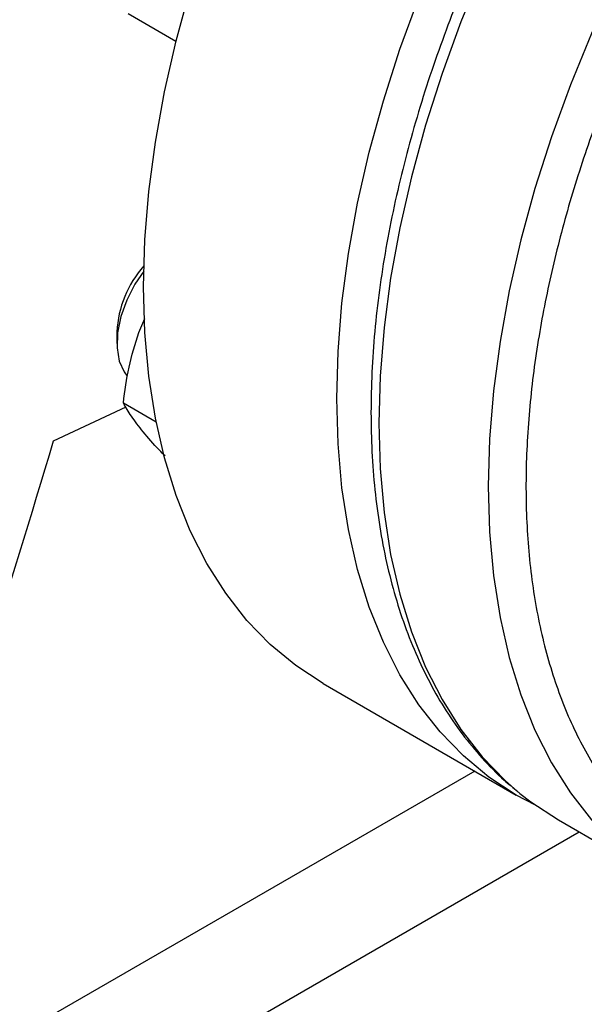
# Model space of a CAD drawing. Extents: x 0.4 to 10.6, y 0.4 to 8.1.
# Drawn here: x 3.1 to 3.2, y 4.9 to 5.1 of the extents above; entities that cross this region are included whole.
import ezdxf

# ---------------------------------------------------------------- set-up
doc = ezdxf.new("R2010")
doc.units = 0
doc.linetypes.add('SLD-SOLID', pattern=[0])
doc.layers.get('0').update_dxf_attribs({"linetype": 'CONTINUOUS'})

msp = doc.modelspace()

# ---------------------------------------------------------------- linework, layer by layer
at = {"color": 7, "linetype": 'SLD-SOLID'}
for p, q in [((3.095066637644883, 5.079665817736008), (3.104027402324977, 5.074492878312563)), ((3.097054305608746, 5.01991002163279), (3.098181645684372, 5.022516657493366)), ((3.092953577853605, 5.020024176653243), (3.092953577853605, 5.017815792710763)), ((3.094285964504897, 5.012511018029278), (3.094870698385163, 5.011739986653621)), ((3.081106197009599, 4.99957836617787), (3.094711308006244, 5.005985904681146)), ((3.094168814943025, 5.006703235927777), (3.100290981113226, 5.00316898466243)), ((3.131595490359565, 4.954079591100718), (3.167785994908483, 4.933187257530452)), ((3.175691737597354, 4.928517114744574), (3.196197834251861, 4.91667919712309))]:
    msp.add_line(p, q, dxfattribs=at)
at = {"color": 8, "linetype": 'SLD-SOLID'}
for p, q in [((3.160006551063671, 4.937678234868922), (2.998759606711568, 4.84459235528311)), ((3.008782461511193, 4.827716438182902), (3.179542505897943, 4.926294113522555))]:
    msp.add_line(p, q, dxfattribs=at)
at = {"color": 7, "linetype": 'SLD-SOLID', "flags": 128}
for points in [[(3.097954423968517, 5.02843430868678), (3.098200295063998, 5.037249193407067), (3.098936855492664, 5.046310208162054), (3.100160951189681, 5.055578552295486), (3.101867340389348, 5.065014537334882), (3.10404871607114, 5.074577756943666), (3.1066957372495, 5.084227259947299), (3.109797068973363, 5.093921725692501), (3.113339430864161, 5.10361964098863), (3.117307653984445, 5.113279477873538), (3.121684745793602, 5.122859871442677), (3.126451962912522, 5.132319796979976), (3.131588891385623, 5.14161874563197), (3.137073534096551, 5.150716897872931), (3.142882404963197, 5.159575294018189), (3.148990629508718, 5.168156001055483), (3.155372051377857, 5.176422275079949), (3.161999344342478, 5.184338718637147), (3.168844129316665, 5.191871432300417), (3.175877095880329, 5.198988159833404), (3.183068127790922, 5.205658426316235), (3.190386431945818, 5.211853668643793), (3.197800670243096, 5.217547357837319), (3.205279093776115, 5.222715112645575), (3.212789678787198, 5.227334803949105), (3.22030026379828, 5.231386649520519), (3.2277786873313, 5.234853298735029), (3.235192925628579, 5.237719906868489), (3.242511229783474, 5.239974198664783), (3.249702261694067, 5.241606520900353), (3.25673522825773, 5.242609883720788), (3.263580013231918, 5.242979990572452), (3.270207306196538, 5.242715256600985), (3.276588728065678, 5.241816815437897), (3.282696952611199, 5.240288514346179), (3.288505823477845, 5.238136897745735), (3.29398386721483, 5.235374989314916)], [(3.134144928517435, 5.007541975116514), (3.134390799612917, 5.016356859836802), (3.135127360041583, 5.025417874591787), (3.1363514557386, 5.03468621872522), (3.138057844938266, 5.044122203764617), (3.140239220620059, 5.0536854233734), (3.142886241798418, 5.063334926377033), (3.145987573522281, 5.073029392122235), (3.149529935413079, 5.082727307418364), (3.153498158533363, 5.092387144303271), (3.15787525034252, 5.101967537872412), (3.16264246746144, 5.11142746340971), (3.167779395934541, 5.120726412061704), (3.173264038645469, 5.129824564302665), (3.179072909512116, 5.138682960447922), (3.185181134057636, 5.147263667485217), (3.191562555926776, 5.155529941509682), (3.198189848891397, 5.163446385066882), (3.205034633865584, 5.17097909873015), (3.212067600429247, 5.178095826263139), (3.21925863233984, 5.18476609274597), (3.226576936494736, 5.190961335073527), (3.233991174792015, 5.196655024267053), (3.241469598325033, 5.201822779075309), (3.248980183336116, 5.206442470378839), (3.256490768347199, 5.210494315950253), (3.263969191880218, 5.213960965164763), (3.271383430177497, 5.216827573298223), (3.278701734332392, 5.219081865094518), (3.285892766242986, 5.220714187330088), (3.292925732806649, 5.221717550150522), (3.299770517780836, 5.222087657002185), (3.306397810745457, 5.221822923030718), (3.312779232614596, 5.220924481867631), (3.318887457160117, 5.219396180775912), (3.324696328026763, 5.217244564175468), (3.330180970737691, 5.214478845618903), (3.333541899299785, 5.212370260556459)], [(3.097983179938656, 5.031418351798374), (3.096334591789989, 5.028953553368297), (3.094803801288838, 5.025951697592581), (3.093703114008662, 5.022867652946504), (3.093083996863356, 5.019845625930045), (3.092975399082534, 5.017026923167753), (3.093382398577731, 5.014543344068031), (3.094285964504897, 5.012511018029278)], [(3.131595490359565, 4.954079591100718), (3.131588891385622, 4.954083401226465), (3.12645196291252, 4.957451378507691), (3.121684745793601, 4.961407192317798), (3.117307653984444, 4.965933903254744), (3.11333943086416, 4.971012127247344), (3.109797068973362, 4.976620118560837), (3.106695737249499, 4.982733862915467), (3.10404871607114, 4.989327180319305), (3.101867340389348, 4.996371837175005), (3.100160951189681, 5.003837667180396), (3.098936855492664, 5.011692700505219), (3.098200295063998, 5.01990330069085), (3.097954423968517, 5.02843430868678)], [(3.171367458603886, 4.931294544335008), (3.167779395934541, 4.933191067656198), (3.162642467461438, 4.936559044937425), (3.15787525034252, 4.940514858747531), (3.153498158533363, 4.945041569684478), (3.149529935413078, 4.950119793677077), (3.14598757352228, 4.955727784990572), (3.142886241798418, 4.961841529345199), (3.140239220620058, 4.968434846749039), (3.138057844938266, 4.975479503604739), (3.1363514557386, 4.982945333610131), (3.135127360041583, 4.990800366934954), (3.134390799612917, 4.999010967120585), (3.134144928517435, 5.007541975116514)], [(3.168480089867852, 4.933495133247076), (3.170545092860784, 4.93189094565915), (3.17568513462388, 4.928520927179544), (3.17569173759732, 4.928517114744594)]]:
    msp.add_lwpolyline(points, dxfattribs=at)
at = {"color": 8, "linetype": 'SLD-SOLID', "flags": 128}
for points in [[(3.32991280419155, 5.21386974019624), (3.326884776493465, 5.214899497944547), (3.320772849993658, 5.216428725279371), (3.314387560596094, 5.217327710952274), (3.307756251090264, 5.217592605368588), (3.300907317761525, 5.217222274209755), (3.293870088793861, 5.216218303290653), (3.286674698682086, 5.214584991768887), (3.279351959191315, 5.212329333735148), (3.271933227416253, 5.209460988263428), (3.264450271505308, 5.205992238049395), (3.256935134624493, 5.201937936813996), (3.249419997743678, 5.197315445697551), (3.24193704183273, 5.192144558916676), (3.234518310057665, 5.186447419002418), (3.227195570566888, 5.180248421982529), (3.220000180455106, 5.173574112913935), (3.212962951487434, 5.166453072212729), (3.206114018158686, 5.158915793268434), (3.199482708652844, 5.150994551866631), (3.193097419255268, 5.142723267979099), (3.186985492755448, 5.134137360513271), (3.181173101360974, 5.125273595643049), (3.175685134624132, 5.116169929370398), (3.170545092861018, 5.106865344991917), (3.165774986519575, 5.097399686166381), (3.161395241927478, 5.087813486298075), (3.157424613823459, 5.078147794966535), (3.153880105046643, 5.068444002145947), (3.150776893727774, 5.058743660966922), (3.148128268294134, 5.049088309779613), (3.145945570566453, 5.039519294280119), (3.144238147191497, 5.030077590461871), (3.143013309618284, 5.020803629150136), (3.142276302789344, 5.011737122871016), (3.142030282681065, 5.002916895796313), (3.14227630278932, 4.994380717492466), (3.143013309618238, 4.98616514118547), (3.144238147191428, 4.978305347234351), (3.145945570566362, 4.970834992483465), (3.14812826829402, 4.963786066138725), (3.150776893727638, 4.957188752784908), (3.153880105046486, 4.951071303130635), (3.157424613823281, 4.945459913034493), (3.16139524192728, 4.940378611330351), (3.165774986519359, 4.935849156932201), (3.168480089867852, 4.933495133247076)], [(3.350316267842585, 5.202069908397817), (3.34739087314801, 5.203061580323065), (3.341278946648202, 5.20459080765789), (3.334893657250638, 5.205489793330793), (3.328262347744806, 5.205754687747106), (3.321413414416067, 5.205384356588273), (3.314376185448402, 5.204380385669171), (3.307180795336626, 5.202747074147407), (3.299858055845853, 5.200491416113666), (3.292439324070791, 5.197623070641946), (3.284956368159844, 5.194154320427912), (3.277441231279029, 5.190100019192513), (3.269926094398213, 5.185477528076067), (3.262443138487264, 5.180306641295191), (3.255024406712198, 5.174609501380932), (3.24770166722142, 5.168410504361043), (3.240506277109637, 5.161736195292448), (3.233469048141964, 5.154615154591241), (3.226620114813215, 5.147077875646945), (3.219988805307371, 5.139156634245142), (3.213603515909795, 5.130885350357607), (3.207491589409974, 5.122299442891778), (3.201679198015499, 5.113435678021555), (3.196191231278657, 5.104332011748903), (3.191051189515542, 5.095027427370421), (3.186281083174099, 5.085561768544883), (3.181901338582001, 5.075975568676576), (3.177930710477982, 5.066309877345033), (3.174386201701164, 5.056606084524445), (3.171282990382296, 5.046905743345419), (3.168634364948655, 5.037250392158109), (3.166451667220974, 5.027681376658613), (3.164744243846018, 5.018239672840364), (3.163519406272804, 5.008965711528628), (3.162782399443864, 4.999899205249507), (3.162536379335585, 4.991078978174802), (3.162782399443841, 4.982542799870955), (3.163519406272758, 4.974327223563957), (3.164744243845948, 4.966467429612837), (3.166451667220882, 4.95899707486195), (3.168634364948541, 4.951948148517207), (3.17128299038216, 4.945350835163391), (3.174386201701008, 4.939233385509118), (3.177930710477804, 4.933621995412976), (3.181901338581804, 4.928540693708832), (3.186281083173883, 4.924011239310681), (3.189000162419021, 4.921645822653287)]]:
    msp.add_lwpolyline(points, dxfattribs=at)
at = {"color": 7, "linetype": 'SLD-SOLID'}
msp.add_arc((3.112935503274902, 5.019062197875468), 0.02000506802565699, 138.2764201008924, 177.2437690470217, dxfattribs=at)
msp.add_ellipse((2.384235915989374, 5.770308572086722), major_axis=(0.7182083957874736, 2.961212566020117), ratio=0.28721662962113, start_param=4.489878823033096, end_param=4.519282159649486, dxfattribs=at)
for points, knots in [([(3.323595958071635, 5.198790344944761), (3.320423901116259, 5.1983648226632), (3.314079672214895, 5.197513762674419), (3.304036066021593, 5.19467938421427), (3.293570794258168, 5.190628645782211), (3.282656655261146, 5.185141657532746), (3.271502619147607, 5.178260846455439), (3.260269833369893, 5.170008666302478), (3.249135798998228, 5.160465050962656), (3.238281468424979, 5.149751493659575), (3.227882951511675, 5.138030397348821), (3.21810182547622, 5.12549591346825), (3.209076949251118, 5.112363699761861), (3.200918304807561, 5.098858943619633), (3.193702902424185, 5.085204588507506), (3.187508176639371, 5.071682225902914), (3.182269964469952, 5.058338237107055), (3.177942210908421, 5.045174179673655), (3.174471253912888, 5.032094612260564), (3.171855833766857, 5.019010189697259), (3.170145663490297, 5.005931359919013), (3.169437241048487, 4.992920995145544), (3.169820829056183, 4.980261656766949), (3.17135126719353, 4.968174093845517), (3.17404979937547, 4.956874711489104), (3.177901207148658, 4.946563918530924), (3.182853007801978, 4.937414681015617), (3.188817864536701, 4.929563329027924), (3.195678253485605, 4.92310181499488), (3.203294864433183, 4.918078721346832), (3.211510528759118, 4.914484987127716), (3.220129508382463, 4.91232306089965), (3.229046140067442, 4.911365054425471), (3.235253724052304, 4.911756275122997), (3.238357572297963, 4.911951889017008)], [0, 0, 0, 0, 0.02912374416193574, 0.05824854409218355, 0.08873429310448543, 0.1199938771889524, 0.1519013647111328, 0.1843126601871773, 0.2170687486512822, 0.2499999955569254, 0.2829312424625672, 0.3156873309266688, 0.3480986264027075, 0.3800061139248808, 0.4112656980093392, 0.441751447021632, 0.4708746640801962, 0.4999999955442581, 0.5291232126152761, 0.5582485440916337, 0.5887342931039268, 0.619993877188385, 0.651901364710558, 0.6843126601865966, 0.7170687486506977, 0.74999999555634, 0.7829312424619833, 0.8156873309260879, 0.8480986264021322, 0.8800061139243124, 0.9112656980087794, 0.9417514470210819, 0.9708751956612021, 1, 1, 1, 1]), ([(3.173848491027197, 5.117214953268804), (3.172145608781821, 5.114194461826779), (3.169758966573514, 5.109961149520577), (3.1664710589145, 5.103605688626682), (3.163781448664388, 5.0981608599662), (3.160757870974737, 5.091613087341817), (3.157788698535355, 5.084694586032368), (3.154914270140588, 5.077415927169913), (3.152206944732528, 5.0698901114132), (3.149714380246515, 5.062189901497077), (3.147473337429603, 5.054377229542106), (3.145512105357165, 5.046504396736506), (3.143852765205109, 5.038617047542967), (3.142512678481589, 5.0307558459422), (3.141505515327008, 5.022957596554781), (3.140841999658707, 5.015255988515996), (3.140530470910608, 5.007682107006016), (3.140577329587014, 5.000264802870213), (3.140987404035013, 4.993031029785865), (3.14176424037741, 4.986006231373255), (3.142910342946385, 4.97921443280771), (3.144427419631838, 4.972678457113796), (3.146316590294877, 4.966419998956447), (3.148578710819404, 4.960460228521683), (3.151213965874121, 4.954819201827775), (3.154224222479002, 4.949519297104316), (3.157605056073666, 4.944573614432862), (3.161376713295764, 4.940031057940889), (3.164866210821515, 4.936429865039424), (3.16722723856601, 4.934540662167418), (3.168082296640125, 4.933856477844248)], [0, 0, 0, 0, 0.04367031781318148, 0.06120530296566606, 0.09030977378885847, 0.1204642218289505, 0.1527510795408051, 0.1863811339580742, 0.2210361568548878, 0.2564626366750901, 0.2924814139405377, 0.3289610088882384, 0.3658036499261378, 0.4029357278194948, 0.4403014171510555, 0.4778583285693306, 0.5155745064231871, 0.5534263337934466, 0.5913970640504073, 0.6294750378254447, 0.6676514383562833, 0.7059240677658919, 0.7442952559823433, 0.7827725330003936, 0.8213698948055089, 0.8601099465275515, 0.8990269299228992, 0.9381703062350782, 0.9776080653871755, 1, 1, 1, 1]), ([(3.094168814943025, 5.006703235927777), (3.094464106508565, 5.008948134259443), (3.095060103723425, 5.013479090471717), (3.096385558137587, 5.017753435089164), (3.097054305608746, 5.01991002163279)], [0, 0, 0, 0, 0.4954579621809111, 0.9999999999999999, 0.9999999999999999, 0.9999999999999999, 0.9999999999999999]), ([(3.097879331662338, 5.00127235231033), (3.097084151609045, 5.002282484851336), (3.095476137835627, 5.004325175726422), (3.094607767059188, 5.005904768645015), (3.094168814943025, 5.006703235927777)], [0, 0, 0, 0, 0.4945107227548717, 1, 1, 1, 1]), ([(3.101967996402114, 4.996773518701549), (3.10161662104913, 4.997129636240007), (3.100014454153251, 4.998753426088426), (3.098815410196951, 5.000168006879736), (3.097879331662338, 5.00127235231033)], [0, 0, 0, 0, 0.2193125784133846, 1, 1, 1, 1])]:
    msp.add_open_spline(points, degree=3, knots=knots, dxfattribs=at)

doc.saveas('drawing.dxf')
